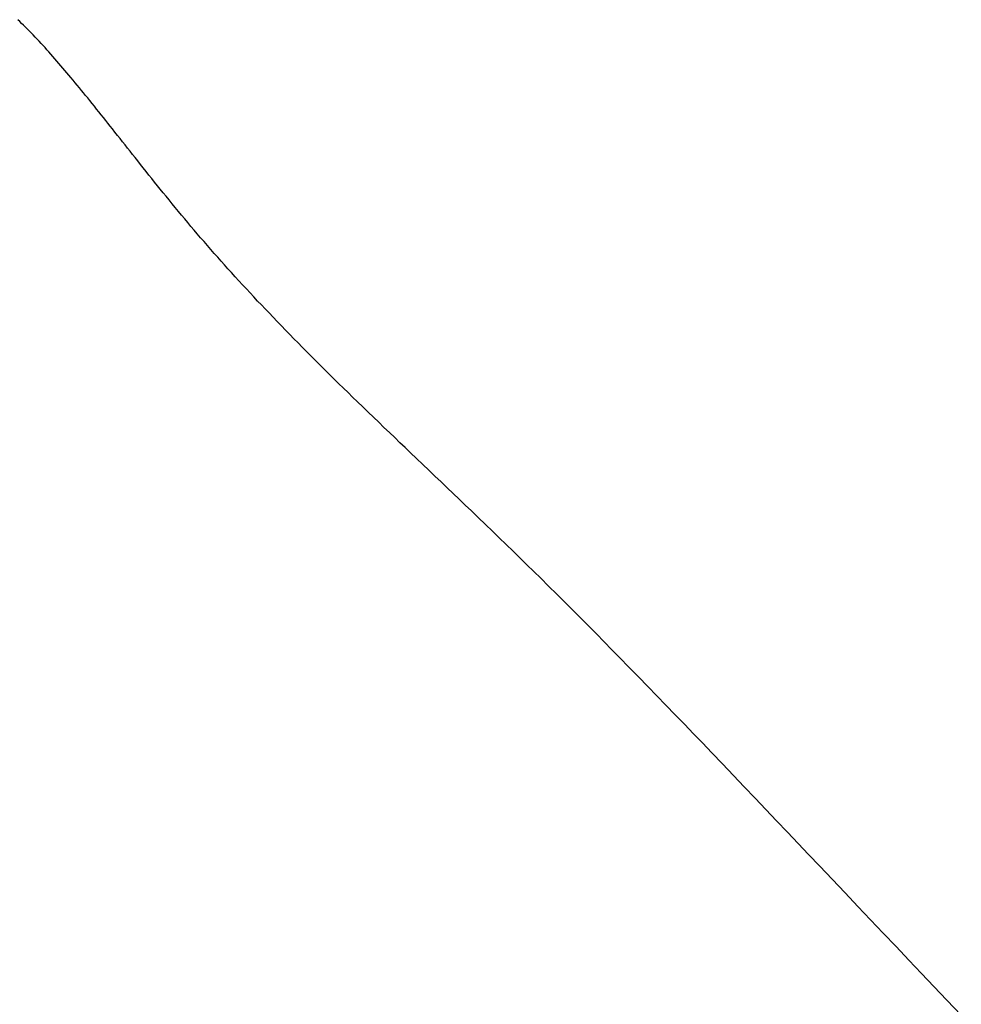
# Model space of a CAD drawing. Extents: x -390 to 1040, y -442 to 627.
# Drawn here: x 110 to 116, y 107 to 113 of the extents above; entities that cross this region are included whole.
import ezdxf

# ---------------------------------------------------------------- set-up
doc = ezdxf.new("R2010")
doc.units = 0
doc.header["$LTSCALE"] = 20
doc.layers.add('DETAIL', color=5, linetype='CONTINUOUS')

msp = doc.modelspace()

# ---------------------------------------------------------------- linework, layer by layer
at = {"layer": 'DETAIL', "color": 5, "linetype": 'CONTINUOUS'}
for p, q in [((109.7371, 113.0143), (109.7247, 113.026)), ((109.7496, 113.0024), (109.7371, 113.0143)), ((109.7619, 112.9903), (109.7496, 113.0024)), ((109.7496, 113.0024), (109.7496, 113.0024)), ((109.7741, 112.9783), (109.7619, 112.9903)), ((109.7861, 112.9664), (109.7741, 112.9783)), ((109.7741, 112.9783), (109.7741, 112.9783)), ((109.7984, 112.954), (109.7861, 112.9664)), ((109.8112, 112.9408), (109.7984, 112.954)), ((109.7984, 112.954), (109.7984, 112.954)), ((109.8244, 112.9273), (109.8112, 112.9408)), ((109.8373, 112.9137), (109.8244, 112.9273)), ((109.8244, 112.9273), (109.8244, 112.9273)), ((109.8501, 112.9002), (109.8373, 112.9137)), ((109.8628, 112.8867), (109.8501, 112.9002)), ((109.8501, 112.9002), (109.8501, 112.9002)), ((109.8755, 112.873), (109.8628, 112.8867)), ((109.8881, 112.8592), (109.8755, 112.873)), ((109.8755, 112.873), (109.8755, 112.873)), ((109.9007, 112.8454), (109.8881, 112.8592)), ((109.913, 112.8317), (109.9007, 112.8454)), ((109.9007, 112.8454), (109.9007, 112.8454)), ((109.9256, 112.8177), (109.913, 112.8317)), ((109.9386, 112.803), (109.9256, 112.8177)), ((109.9256, 112.8177), (109.9256, 112.8177)), ((109.9519, 112.788), (109.9386, 112.803)), ((109.9649, 112.7731), (109.9519, 112.788)), ((109.9519, 112.788), (109.9519, 112.788)), ((109.9779, 112.7582), (109.9649, 112.7731)), ((109.9908, 112.7432), (109.9779, 112.7582)), ((109.9779, 112.7582), (109.9779, 112.7582)), ((110.0038, 112.7281), (109.9908, 112.7432)), ((110.0167, 112.713), (110.0038, 112.7281)), ((110.0038, 112.7281), (110.0038, 112.7281)), ((110.0294, 112.698), (110.0167, 112.713)), ((110.0421, 112.683), (110.0294, 112.698)), ((110.0294, 112.698), (110.0294, 112.698)), ((110.055, 112.6677), (110.0421, 112.683)), ((110.0685, 112.6515), (110.055, 112.6677)), ((110.055, 112.6677), (110.055, 112.6677)), ((110.0823, 112.6349), (110.0685, 112.6515)), ((110.096, 112.6184), (110.0823, 112.6349)), ((110.0823, 112.6349), (110.0823, 112.6349)), ((110.1095, 112.602), (110.096, 112.6184)), ((110.123, 112.5856), (110.1095, 112.602)), ((110.1095, 112.602), (110.1095, 112.602)), ((110.1365, 112.5691), (110.123, 112.5856)), ((110.1501, 112.5525), (110.1365, 112.5691)), ((110.1365, 112.5691), (110.1365, 112.5691)), ((110.1635, 112.536), (110.1501, 112.5525)), ((110.1767, 112.5197), (110.1635, 112.536)), ((110.1635, 112.536), (110.1635, 112.536)), ((110.1903, 112.5028), (110.1767, 112.5197)), ((110.2049, 112.4848), (110.1903, 112.5028)), ((110.1903, 112.5028), (110.1903, 112.5028)), ((110.2198, 112.4663), (110.2049, 112.4848)), ((110.2345, 112.4479), (110.2198, 112.4663)), ((110.2198, 112.4663), (110.2198, 112.4663)), ((110.2492, 112.4296), (110.2345, 112.4479)), ((110.2638, 112.4113), (110.2492, 112.4296)), ((110.2492, 112.4296), (110.2492, 112.4296)), ((110.2785, 112.3929), (110.2638, 112.4113)), ((110.2932, 112.3744), (110.2785, 112.3929)), ((110.2785, 112.3929), (110.2785, 112.3929)), ((110.3077, 112.3561), (110.2932, 112.3744)), ((110.322, 112.3381), (110.3077, 112.3561)), ((110.3077, 112.3561), (110.3077, 112.3561)), ((110.3369, 112.3193), (110.322, 112.3381)), ((110.3529, 112.299), (110.3369, 112.3193)), ((110.3369, 112.3193), (110.3369, 112.3193)), ((110.3695, 112.278), (110.3529, 112.299)), ((110.3859, 112.2573), (110.3695, 112.278)), ((110.3695, 112.278), (110.3695, 112.278)), ((110.4022, 112.2368), (110.3859, 112.2573)), ((110.4185, 112.2162), (110.4022, 112.2368)), ((110.4022, 112.2368), (110.4022, 112.2368)), ((110.4348, 112.1955), (110.4185, 112.2162)), ((110.4512, 112.1747), (110.4348, 112.1955)), ((110.4348, 112.1955), (110.4348, 112.1955)), ((110.4674, 112.1542), (110.4512, 112.1747)), ((110.4835, 112.1339), (110.4674, 112.1542)), ((110.4674, 112.1542), (110.4674, 112.1542)), ((110.5001, 112.1129), (110.4835, 112.1339)), ((110.518, 112.0903), (110.5001, 112.1129)), ((110.5001, 112.1129), (110.5001, 112.1129)), ((110.5365, 112.067), (110.518, 112.0903)), ((110.5548, 112.044), (110.5365, 112.067)), ((110.5365, 112.067), (110.5365, 112.067)), ((110.573, 112.0212), (110.5548, 112.044)), ((110.5912, 111.9983), (110.573, 112.0212)), ((110.573, 112.0212), (110.573, 112.0212)), ((110.6095, 111.9754), (110.5912, 111.9983)), ((110.6279, 111.9525), (110.6095, 111.9754)), ((110.6095, 111.9754), (110.6095, 111.9754)), ((110.6462, 111.9297), (110.6279, 111.9525)), ((110.6644, 111.9072), (110.6462, 111.9297)), ((110.6462, 111.9297), (110.6462, 111.9297)), ((110.6831, 111.8842), (110.6644, 111.9072)), ((110.7028, 111.8599), (110.6831, 111.8842)), ((110.6831, 111.8842), (110.6831, 111.8842)), ((110.7231, 111.8352), (110.7028, 111.8599)), ((110.7432, 111.8107), (110.7231, 111.8352)), ((110.7231, 111.8352), (110.7231, 111.8352)), ((110.7633, 111.7864), (110.7432, 111.8107)), ((110.7835, 111.7621), (110.7633, 111.7864)), ((110.7633, 111.7864), (110.7633, 111.7864)), ((110.8038, 111.7378), (110.7835, 111.7621)), ((110.8241, 111.7135), (110.8038, 111.7378)), ((110.8038, 111.7378), (110.8038, 111.7378)), ((110.8445, 111.6894), (110.8241, 111.7135)), ((110.8647, 111.6655), (110.8445, 111.6894)), ((110.8445, 111.6894), (110.8445, 111.6894)), ((110.8854, 111.6412), (110.8647, 111.6655)), ((110.907, 111.616), (110.8854, 111.6412)), ((110.8854, 111.6412), (110.8854, 111.6412)), ((110.9291, 111.5904), (110.907, 111.616)), ((110.9511, 111.5651), (110.9291, 111.5904)), ((110.9291, 111.5904), (110.9291, 111.5904)), ((110.973, 111.54), (110.9511, 111.5651)), ((110.9951, 111.5148), (110.973, 111.54)), ((110.973, 111.54), (110.973, 111.54)), ((111.0173, 111.4897), (110.9951, 111.5148)), ((111.0396, 111.4646), (111.0173, 111.4897)), ((111.0173, 111.4897), (111.0173, 111.4897)), ((111.0618, 111.4397), (111.0396, 111.4646)), ((111.0839, 111.4151), (111.0618, 111.4397)), ((111.0618, 111.4397), (111.0618, 111.4397)), ((111.1066, 111.39), (111.0839, 111.4151)), ((111.1303, 111.3638), (111.1066, 111.39)), ((111.1066, 111.39), (111.1066, 111.39)), ((111.1545, 111.3373), (111.1303, 111.3638)), ((111.1787, 111.311), (111.1545, 111.3373)), ((111.1545, 111.3373), (111.1545, 111.3373)), ((111.2027, 111.2849), (111.1787, 111.311)), ((111.2269, 111.2588), (111.2027, 111.2849)), ((111.2027, 111.2849), (111.2027, 111.2849)), ((111.2513, 111.2327), (111.2269, 111.2588)), ((111.2757, 111.2066), (111.2513, 111.2327)), ((111.2513, 111.2327), (111.2513, 111.2327)), ((111.3, 111.1808), (111.2757, 111.2066)), ((111.3242, 111.1553), (111.3, 111.1808)), ((111.3, 111.1808), (111.3, 111.1808)), ((111.3491, 111.1291), (111.3242, 111.1553)), ((111.3754, 111.1016), (111.3491, 111.1291)), ((111.3491, 111.1291), (111.3491, 111.1291)), ((111.4024, 111.0734), (111.3754, 111.1016)), ((111.4293, 111.0456), (111.4024, 111.0734)), ((111.4024, 111.0734), (111.4024, 111.0734)), ((111.456, 111.018), (111.4293, 111.0456)), ((111.4829, 110.9905), (111.456, 111.018)), ((111.456, 111.018), (111.456, 111.018)), ((111.5099, 110.9629), (111.4829, 110.9905)), ((111.537, 110.9353), (111.5099, 110.9629)), ((111.5099, 110.9629), (111.5099, 110.9629)), ((111.564, 110.9079), (111.537, 110.9353)), ((111.5907, 110.881), (111.564, 110.9079)), ((111.564, 110.9079), (111.564, 110.9079)), ((111.6183, 110.8532), (111.5907, 110.881)), ((111.6479, 110.8236), (111.6183, 110.8532)), ((111.6183, 110.8532), (111.6183, 110.8532)), ((111.6785, 110.7932), (111.6479, 110.8236)), ((111.7087, 110.7631), (111.6785, 110.7932)), ((111.6785, 110.7932), (111.6785, 110.7932)), ((111.7388, 110.7333), (111.7087, 110.7631)), ((111.769, 110.7036), (111.7388, 110.7333)), ((111.7388, 110.7333), (111.7388, 110.7333)), ((111.7994, 110.6737), (111.769, 110.7036)), ((111.8299, 110.6438), (111.7994, 110.6737)), ((111.7994, 110.6737), (111.7994, 110.6737)), ((111.8601, 110.6143), (111.8299, 110.6438)), ((111.89, 110.5852), (111.8601, 110.6143)), ((111.8601, 110.6143), (111.8601, 110.6143)), ((111.921, 110.555), (111.89, 110.5852)), ((111.9547, 110.5224), (111.921, 110.555)), ((111.921, 110.555), (111.921, 110.555)), ((111.9896, 110.4886), (111.9547, 110.5224)), ((112.0241, 110.4553), (111.9896, 110.4886)), ((111.9896, 110.4886), (111.9896, 110.4886)), ((112.0582, 110.4224), (112.0241, 110.4553)), ((112.0925, 110.3895), (112.0582, 110.4224)), ((112.0582, 110.4224), (112.0582, 110.4224)), ((112.1271, 110.3563), (112.0925, 110.3895)), ((112.1617, 110.3231), (112.1271, 110.3563)), ((112.1271, 110.3563), (112.1271, 110.3563)), ((112.196, 110.2903), (112.1617, 110.3231)), ((112.2297, 110.2581), (112.196, 110.2903)), ((112.196, 110.2903), (112.196, 110.2903)), ((112.2649, 110.2244), (112.2297, 110.2581)), ((112.3035, 110.1876), (112.2649, 110.2244)), ((112.2649, 110.2244), (112.2649, 110.2244)), ((112.3436, 110.1493), (112.3035, 110.1876)), ((112.3832, 110.1115), (112.3436, 110.1493)), ((112.3436, 110.1493), (112.3436, 110.1493)), ((112.4223, 110.0742), (112.3832, 110.1115)), ((112.4615, 110.0367), (112.4223, 110.0742)), ((112.4223, 110.0742), (112.4223, 110.0742)), ((112.501, 109.9991), (112.4615, 110.0367)), ((112.5406, 109.9612), (112.501, 109.9991)), ((112.501, 109.9991), (112.501, 109.9991)), ((112.5796, 109.9239), (112.5406, 109.9612)), ((112.618, 109.8871), (112.5796, 109.9239)), ((112.5796, 109.9239), (112.5796, 109.9239)), ((112.6581, 109.8486), (112.618, 109.8871)), ((112.7023, 109.8062), (112.6581, 109.8486)), ((112.6581, 109.8486), (112.6581, 109.8486)), ((112.7482, 109.762), (112.7023, 109.8062)), ((112.7934, 109.7184), (112.7482, 109.762)), ((112.7482, 109.762), (112.7482, 109.762)), ((112.838, 109.6752), (112.7934, 109.7184)), ((112.8827, 109.6318), (112.838, 109.6752)), ((112.838, 109.6752), (112.838, 109.6752)), ((112.9277, 109.5881), (112.8827, 109.6318)), ((112.9727, 109.5442), (112.9277, 109.5881)), ((112.9277, 109.5881), (112.9277, 109.5881)), ((113.017, 109.5008), (112.9727, 109.5442)), ((113.0605, 109.4582), (113.017, 109.5008)), ((113.017, 109.5008), (113.017, 109.5008)), ((113.1061, 109.4133), (113.0605, 109.4582)), ((113.1566, 109.3633), (113.1061, 109.4133)), ((113.1061, 109.4133), (113.1061, 109.4133)), ((113.2093, 109.311), (113.1566, 109.3633)), ((113.2611, 109.2594), (113.2093, 109.311)), ((113.2093, 109.311), (113.2093, 109.311)), ((113.3121, 109.2083), (113.2611, 109.2594)), ((113.3632, 109.157), (113.3121, 109.2083)), ((113.3121, 109.2083), (113.3121, 109.2083)), ((113.4146, 109.1053), (113.3632, 109.157)), ((113.4661, 109.0532), (113.4146, 109.1053)), ((113.4146, 109.1053), (113.4146, 109.1053)), ((113.5167, 109.0019), (113.4661, 109.0532)), ((113.5662, 108.9515), (113.5167, 109.0019)), ((113.5167, 109.0019), (113.5167, 109.0019)), ((113.6185, 108.8982), (113.5662, 108.9515)), ((113.6767, 108.8386), (113.6185, 108.8982)), ((113.6185, 108.8982), (113.6185, 108.8982)), ((113.7377, 108.776), (113.6767, 108.8386)), ((113.7977, 108.7144), (113.7377, 108.776)), ((113.7377, 108.776), (113.7377, 108.776)), ((113.8567, 108.6536), (113.7977, 108.7144)), ((113.9158, 108.5924), (113.8567, 108.6536)), ((113.8567, 108.6536), (113.8567, 108.6536)), ((113.9753, 108.5308), (113.9158, 108.5924)), ((114.0351, 108.4688), (113.9753, 108.5308)), ((113.9753, 108.5308), (113.9753, 108.5308)), ((114.0937, 108.4078), (114.0351, 108.4688)), ((114.1511, 108.348), (114.0937, 108.4078)), ((114.0937, 108.4078), (114.0937, 108.4078)), ((114.2119, 108.2846), (114.1511, 108.348)), ((114.2802, 108.2132), (114.2119, 108.2846)), ((114.2119, 108.2846), (114.2119, 108.2846)), ((114.3519, 108.1382), (114.2802, 108.2132)), ((114.4223, 108.0644), (114.3519, 108.1382)), ((114.3519, 108.1382), (114.3519, 108.1382)), ((114.4916, 107.9916), (114.4223, 108.0644)), ((114.5611, 107.9186), (114.4916, 107.9916)), ((114.4916, 107.9916), (114.4916, 107.9916)), ((114.6312, 107.8449), (114.5611, 107.9186)), ((114.7015, 107.771), (114.6312, 107.8449)), ((114.6312, 107.8449), (114.6312, 107.8449)), ((114.7706, 107.6981), (114.7015, 107.771)), ((114.8383, 107.6268), (114.7706, 107.6981)), ((114.7706, 107.6981), (114.7706, 107.6981)), ((114.91, 107.5513), (114.8383, 107.6268)), ((114.9902, 107.4667), (114.91, 107.5513)), ((114.91, 107.5513), (114.91, 107.5513)), ((115.0743, 107.378), (114.9902, 107.4667)), ((115.1571, 107.2907), (115.0743, 107.378)), ((115.0743, 107.378), (115.0743, 107.378)), ((115.2387, 107.2047), (115.1571, 107.2907)), ((115.3206, 107.1183), (115.2387, 107.2047)), ((115.2387, 107.2047), (115.2387, 107.2047)), ((115.4031, 107.0314), (115.3206, 107.1183)), ((115.4858, 106.9442), (115.4031, 107.0314)), ((115.4031, 107.0314), (115.4031, 107.0314)), ((115.5675, 106.8582), (115.4858, 106.9442)), ((115.6476, 106.7738), (115.5675, 106.8582)), ((115.5675, 106.8582), (115.5675, 106.8582)), ((115.732, 106.685), (115.6476, 106.7738)), ((115.8253, 106.5869), (115.732, 106.685)), ((115.732, 106.685), (115.732, 106.685))]:
    msp.add_line(p, q, dxfattribs=at)

doc.saveas('drawing.dxf')
